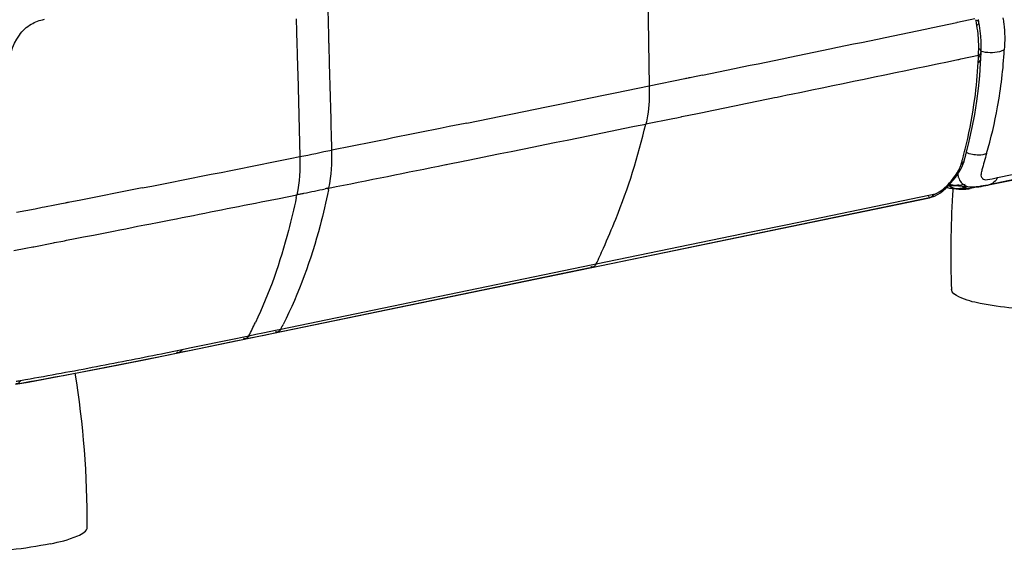
# Model space of a CAD drawing. Units: millimetres. Extents: x 0 to 420, y 0 to 297.
# Drawn here: x 315 to 330, y 80 to 89 of the extents above; entities that cross this region are included whole.
import ezdxf

# ---------------------------------------------------------------- set-up
doc = ezdxf.new("R2010")
doc.units = ezdxf.units.MM
doc.header["$LTSCALE"] = 23.1
doc.layers.get('0').update_dxf_attribs({"linetype": 'CONTINUOUS'})

msp = doc.modelspace()

# ---------------------------------------------------------------- linework, layer by layer
at = {"color": 9, "linetype": 'CONTINUOUS'}
for p, q in [((324.8182, 91.4847), (324.8851, 87.7569)), ((319.9017, 88.7652), (319.897, 88.9288)), ((319.4015, 88.7979), (319.4019, 88.7819)), ((319.4019, 88.7819), (319.4023, 88.7699)), ((319.4023, 88.7699), (319.4035, 88.7276)), ((319.4035, 88.7276), (319.4049, 88.6786)), ((319.9085, 88.5274), (319.9017, 88.7652)), ((329.674, 88.746), (329.6602, 88.7431)), ((329.9408, 88.8017), (329.674, 88.746)), ((330.0051, 88.746), (330.0051, 88.7461)), ((319.4049, 88.6786), (319.4076, 88.5864)), ((319.4076, 88.5864), (319.4123, 88.4189)), ((319.4123, 88.4189), (319.4136, 88.3734)), ((319.909, 88.513), (319.9085, 88.5274)), ((319.9095, 88.4932), (319.909, 88.513)), ((319.9101, 88.4727), (319.9095, 88.4932)), ((319.9106, 88.4547), (319.9101, 88.4727)), ((319.9113, 88.4286), (319.9106, 88.4547)), ((319.9118, 88.4124), (319.9113, 88.4286)), ((319.9127, 88.3818), (319.9118, 88.4124)), ((319.9131, 88.3654), (319.9127, 88.3818)), ((319.4136, 88.3734), (319.4155, 88.3087)), ((319.4155, 88.3087), (319.4168, 88.2629)), ((319.4168, 88.2629), (319.423, 88.0413)), ((319.9142, 88.328), (319.9131, 88.3654)), ((319.9147, 88.3108), (319.9142, 88.328)), ((319.9152, 88.2919), (319.9147, 88.3108)), ((319.9175, 88.2102), (319.9152, 88.2919)), ((329.7232, 88.1776), (329.9981, 88.235)), ((330.0379, 88.2868), (330.0379, 88.2868)), ((319.9179, 88.1958), (319.9175, 88.2102)), ((319.9182, 88.1834), (319.9179, 88.1958)), ((319.9188, 88.1636), (319.9182, 88.1834)), ((319.9191, 88.1519), (319.9188, 88.1636)), ((329.678, 88.1681), (329.6903, 88.1707)), ((329.6903, 88.1707), (329.7232, 88.1776)), ((319.423, 88.0413), (319.4258, 87.9405)), ((319.4258, 87.9405), (319.4598, 86.6607)), ((325.7127, 87.9264), (325.5423, 87.8914)), ((325.4364, 87.8697), (324.8851, 87.7569)), ((325.4512, 87.8727), (325.4364, 87.8697)), ((325.4691, 87.8764), (325.4512, 87.8727)), ((325.4878, 87.8802), (325.4691, 87.8764)), ((325.501, 87.8829), (325.4878, 87.8802)), ((325.5191, 87.8866), (325.501, 87.8829)), ((325.5423, 87.8914), (325.5191, 87.8866)), ((326.9398, 87.5999), (327.0279, 87.6181)), ((327.0279, 87.6181), (327.0864, 87.6301)), ((330.1561, 86.23), (337.0666, 87.6576)), ((326.8299, 87.5772), (326.8699, 87.5855)), ((326.8699, 87.5855), (326.9398, 87.5999)), ((325.3911, 87.2817), (325.6349, 87.3317)), ((322.0243, 87.1771), (321.7766, 87.127)), ((322.0505, 87.1824), (322.0243, 87.1771)), ((324.8342, 87.1679), (325.2489, 87.2526)), ((325.2489, 87.2526), (325.3128, 87.2657)), ((325.3128, 87.2657), (325.3341, 87.2701)), ((325.3341, 87.2701), (325.3782, 87.2791)), ((325.3782, 87.2791), (325.3911, 87.2817)), ((321.7766, 87.127), (321.6379, 87.099)), ((321.7342, 86.5391), (321.7547, 86.5432)), ((321.7547, 86.5432), (321.9954, 86.5918)), ((321.9954, 86.5918), (322.0137, 86.5954)), ((322.0137, 86.5954), (322.0465, 86.6021)), ((329.7755, 86.5946), (329.7758, 86.5958)), ((321.7259, 86.5374), (321.7342, 86.5391)), ((330.2953, 86.3345), (331.0022, 86.4807)), ((316.9602, 86.1649), (316.0334, 85.9824)), ((317.0087, 86.1744), (316.9602, 86.1649)), ((329.7513, 86.2017), (329.7521, 86.1773)), ((329.7521, 86.1773), (329.8695, 86.1661)), ((329.8656, 86.1909), (329.8658, 86.1909)), ((330.1577, 86.2222), (330.1575, 86.2222)), ((315.8142, 85.9393), (315.7317, 85.9231)), ((315.8298, 85.9424), (315.8142, 85.9393)), ((315.8418, 85.9447), (315.8298, 85.9424)), ((315.8522, 85.9468), (315.8418, 85.9447)), ((315.8648, 85.9493), (315.8522, 85.9468)), ((315.8889, 85.954), (315.8648, 85.9493)), ((316.0334, 85.9824), (315.8889, 85.954)), ((318.8579, 85.9578), (319.1354, 86.0129)), ((319.1354, 86.0129), (319.4124, 86.0679)), ((323.9911, 84.9417), (329.212, 86.0199)), ((327.0326, 85.6079), (329.2257, 86.0605)), ((329.2257, 86.0605), (329.3025, 86.0763)), ((329.2345, 86.0216), (329.2341, 86.0215)), ((315.3474, 85.8478), (315.0585, 85.7912)), ((315.4577, 85.8694), (315.3474, 85.8478)), ((315.4929, 85.8763), (315.4577, 85.8694)), ((315.5459, 85.8867), (315.4929, 85.8763)), ((315.6034, 85.898), (315.5459, 85.8867)), ((315.7317, 85.9231), (315.6034, 85.898)), ((317.1647, 85.6232), (317.2207, 85.6342)), ((317.2207, 85.6342), (317.4552, 85.6804)), ((316.254, 85.4442), (316.5641, 85.5051)), ((316.5641, 85.5051), (316.6608, 85.5241)), ((316.6608, 85.5241), (316.7543, 85.5425)), ((316.7543, 85.5425), (316.8684, 85.5649)), ((316.8684, 85.5649), (316.9394, 85.5789)), ((316.9394, 85.5789), (317.0502, 85.6007)), ((317.0502, 85.6007), (317.1421, 85.6188)), ((317.1421, 85.6188), (317.1647, 85.6232)), ((324.0602, 84.9944), (326.492, 85.4963)), ((326.492, 85.4963), (327.0326, 85.6079)), ((315.3257, 85.2625), (315.6348, 85.3229)), ((315.6348, 85.3229), (315.6474, 85.3254)), ((315.6474, 85.3254), (315.7789, 85.3511)), ((315.7789, 85.3511), (315.8021, 85.3557)), ((315.8021, 85.3557), (315.8325, 85.3616)), ((315.8325, 85.3616), (315.8594, 85.3669)), ((315.8594, 85.3669), (315.9436, 85.3834)), ((315.9436, 85.3834), (316.0711, 85.4084)), ((316.0711, 85.4084), (316.099, 85.4138)), ((316.099, 85.4138), (316.254, 85.4442)), ((315.0164, 85.2021), (315.2036, 85.2387)), ((315.2036, 85.2387), (315.3143, 85.2603)), ((315.3143, 85.2603), (315.3257, 85.2625)), ((319.0941, 83.9305), (323.9694, 84.9372)), ((321.3307, 84.4308), (323.9837, 84.9786)), ((323.9837, 84.9786), (324.0601, 84.9943)), ((321.0354, 84.3697), (321.3307, 84.4308)), ((319.1629, 83.9828), (321.0354, 84.3697)), ((318.886, 83.9263), (319.1075, 83.972)), ((319.1075, 83.972), (319.1633, 83.9835)), ((319.1868, 84.0292), (319.2009, 84.0566)), ((317.7448, 83.6906), (318.4362, 83.8336)), ((317.769, 83.6568), (318.4605, 83.7996)), ((318.4362, 83.8336), (318.59, 83.8653)), ((318.4605, 83.7996), (318.5759, 83.8235)), ((318.5759, 83.8235), (318.6851, 83.846)), ((318.59, 83.8653), (318.6669, 83.8813)), ((318.6668, 83.881), (318.7761, 83.9036)), ((318.6851, 83.846), (318.795, 83.8687)), ((318.7761, 83.9036), (318.886, 83.9263)), ((318.795, 83.8687), (318.9055, 83.8915)), ((318.9055, 83.8915), (319.0724, 83.926)), ((317.3777, 83.6154), (317.5529, 83.6512)), ((317.5529, 83.6512), (317.6299, 83.6671)), ((317.6297, 83.6668), (317.7448, 83.6906)), ((317.6539, 83.6331), (317.769, 83.6568)), ((317.3686, 83.5743), (317.5388, 83.6093)), ((317.5388, 83.6093), (317.6539, 83.6331)), ((315.1189, 83.1853), (315.1997, 83.1995)), ((315.1053, 83.1395), (315.2599, 83.1673))]:
    msp.add_line(p, q, dxfattribs=at)
at = {"color": 6, "linetype": 'CONTINUOUS'}
for p, q in [((330.0131, 88.6988), (330.0051, 88.746)), ((330.0256, 88.6134), (330.0131, 88.6988)), ((330.0342, 88.53), (330.0256, 88.6134)), ((330.0385, 88.4498), (330.0342, 88.53)), ((330.0395, 88.3727), (330.0385, 88.4498)), ((330.0351, 88.2152), (330.0366, 88.2516)), ((330.0366, 88.2516), (330.0383, 88.2984)), ((330.0383, 88.2984), (330.0395, 88.3727)), ((330.0159, 87.9177), (330.0298, 88.1105)), ((330.0298, 88.1105), (330.0333, 88.1765)), ((330.0333, 88.1765), (330.0351, 88.2152)), ((330.1526, 86.2212), (338.1374, 87.871)), ((329.9384, 87.3174), (329.9705, 87.5208)), ((329.8997, 87.1111), (329.9384, 87.3174)), ((329.8541, 86.9022), (329.8997, 87.1111)), ((329.8016, 86.6912), (329.8541, 86.9022)), ((329.7755, 86.5946), (329.8016, 86.6912)), ((329.6386, 86.3377), (329.6689, 86.3806)), ((329.3596, 86.0718), (329.4052, 86.1014)), ((329.5881, 86.1677), (329.7061, 86.1565)), ((329.6232, 86.2139), (329.8658, 86.1909)), ((329.8329, 86.194), (329.7521, 86.1773)), ((329.8656, 86.1909), (329.8803, 86.1897)), ((317.0403, 83.505), (329.2345, 86.0216)), ((329.2341, 86.0215), (329.2646, 86.0293)), ((316.4339, 83.3853), (317.0403, 83.505)), ((315.8339, 83.2707), (316.4339, 83.3853)), ((315.2403, 83.1614), (315.8339, 83.2707)), ((315.0449, 83.1264), (315.2403, 83.1614))]:
    msp.add_line(p, q, dxfattribs=at)
at = {"color": 2, "linetype": 'CONTINUOUS'}
msp.add_line((330.0208, 86.1973), (329.8695, 86.1661), dxfattribs=at)
at = {"color": 6, "linetype": 'CONTINUOUS'}
for points in [[(330.0051, 88.7461), (330.0027, 88.7594), (329.9966, 88.7925)], [(329.9705, 87.5208), (329.9963, 87.721), (330.0159, 87.9177)], [(329.6689, 86.3806), (329.6963, 86.4232), (329.7209, 86.4658), (329.7423, 86.5078), (329.7599, 86.5484), (329.7735, 86.5877), (329.7758, 86.5958)], [(329.532, 86.2118), (329.5701, 86.253), (329.6057, 86.2952), (329.6386, 86.3377)], [(329.4052, 86.1014), (329.4495, 86.1354), (329.4918, 86.1725), (329.532, 86.2118)], [(329.8803, 86.1897), (329.9214, 86.1887), (329.9613, 86.1905)], [(329.9613, 86.1905), (330.0004, 86.1945), (330.0385, 86.1998), (330.076, 86.2062)], [(330.076, 86.2062), (330.114, 86.2134), (330.1526, 86.2212)], [(329.2646, 86.0293), (329.3127, 86.0474), (329.3596, 86.0718)]]:
    msp.add_lwpolyline(points, dxfattribs=at)
at = {"color": 9, "linetype": 'CONTINUOUS'}
for centre, radius, start, end in [((76.4553, 1302.5845), 1239.9692, 281.5965547, 281.7828198), ((325.3803, 87.9227), 4.657, 9.62315, 10.69637), ((328.3691, 88.3902), 1.6314, 4.1716, 4.73252), ((323.035, 88.4966), 6.9681, 357.69814, 357.85197), ((326.0388, 88.4004), 3.9628, 357.61416, 358.08678), ((327.1761, 88.3657), 2.825, 358.02058, 0.16086), ((323.4374, 88.6835), 6.9706, 349.66209, 357.00131), ((-292.5047, 71.1036), 612.6611, 1.4646468, 1.5945561), ((104.8706, 1164.6079), 1099.664, 281.6583877, 281.7962984), ((322.9445, 88.4997), 7.0586, 352.32623, 356.95753), ((322.8035, 88.5064), 7.1998, 356.9639, 357.69472), ((69.7905, 1333.8935), 1271.9763, 281.4388086, 281.569109), ((322.7589, 88.526), 7.246, 346.69015, 352.31613), ((323.1999, 88.7307), 7.2127, 343.71464, 349.6323), ((84.6926, 1263.1428), 1200.2437, 281.4056937, 281.5412614), ((322.4556, 88.596), 7.5573, 345.463, 346.7031), ((322.2957, 88.6372), 7.7225, 344.7328, 345.46463), ((76.4428, 1305.1246), 1242.4618, 281.1641393, 281.2793745), ((322.1915, 88.6656), 7.8304, 344.29788, 344.73344), ((330.0152, 86.4367), 0.3438, 187.8896, 191.36935), ((315.7141, 104.4721), 18.7698, 281.53518, 281.70463), ((322.8619, 71.3632), 15.1011, 101.27541, 101.49579), ((309.4243, 88.3144), 10.7013, 348.30124, 348.4561), ((329.8909, 86.457), 0.2673, 261.89735, 264.5691), ((329.8799, 86.8513), 0.6624, 274.84303, 276.67423), ((329.8648, 86.9834), 0.7953, 276.64814, 277.43573), ((330.122, 86.3966), 0.178, 264.51067, 281.52065), ((308.9446, 88.2085), 10.6844, 348.20342, 348.45618), ((316.6013, 100.1255), 14.3336, 281.31204, 281.53471), ((329.2651, 86.258), 0.1851, 281.75176, 286.38837), ((312.3978, 90.5188), 12.9046, 334.65207, 335.8559), ((312.8114, 86.9245), 6.5991, 332.53602, 334.50431), ((313.439, 86.96), 6.4518, 332.52658, 332.98332), ((298.4237, 176.0527), 94.399, 280.273768, 281.577251), ((298.4663, 176.6313), 94.9189, 280.830377, 281.492355), ((300.6069, 165.2719), 83.3596, 280.08204, 280.852338), ((312.2185, 99.6486), 16.7169, 279.76612, 279.99156)]:
    msp.add_arc(centre, radius, start, end, dxfattribs=at)
at = {"color": 6, "linetype": 'CONTINUOUS'}
for centre, radius, start, end in [((329.6295, 86.6263), 0.4605, 254.06898, 261.94583), ((329.5352, 86.6658), 0.4583, 270.15586, 273.02092), ((329.6342, 86.6564), 0.4909, 261.8919, 264.60952), ((329.6371, 86.692), 0.5266, 264.65718, 271.03368), ((344.0166, 85.1785), 14.4496, 176.0789, 176.47998), ((329.6367, 86.7268), 0.5614, 271.01083, 277.67895), ((329.6338, 86.7493), 0.5841, 277.66755, 281.67911), ((344.0294, 85.1782), 14.4624, 176.48198, 182.30539), ((301.6829, 80.9794), 14.4749, 359.72473, 9.21209)]:
    msp.add_arc(centre, radius, start, end, dxfattribs=at)
at = {"color": 2, "linetype": 'CONTINUOUS'}
for centre, radius, start, end in [((329.6419, 86.4834), 0.2696, 249.88152, 255.63837), ((329.6576, 86.5784), 0.3661, 264.59585, 267.44273), ((329.7521, 86.6442), 0.4899, 261.73694, 264.56631), ((329.7535, 86.6583), 0.5041, 264.55956, 265.87033), ((329.7517, 86.7359), 0.5818, 277.78315, 281.67828)]:
    msp.add_arc(centre, radius, start, end, dxfattribs=at)
at = {"color": 9, "linetype": 'CONTINUOUS'}
for points, knots in [([(314.9116, 87.9862), (314.9413, 88.1821), (315.0047, 88.4737), (315.2686, 88.7282), (315.4202, 88.7773), (315.4915, 88.7938)], [0, 0, 0, 0, 0.5594915, 0.7933098, 1, 1, 1, 1]), ([(330.0051, 88.7461), (330.0039, 88.7526), (329.9927, 88.7664), (329.9773, 88.7719), (329.9683, 88.7745)], [0, 0, 0, 0, 0.4108756, 1, 1, 1, 1]), ([(329.9982, 88.2355), (330.0065, 88.24), (330.021, 88.25), (330.0317, 88.2645), (330.0346, 88.2718)], [0, 0, 0, 0, 0.5445806, 1, 1, 1, 1]), ([(330.0346, 88.2718), (330.0356, 88.2742), (330.0372, 88.2791), (330.0378, 88.2842), (330.0379, 88.2868)], [0, 0, 0, 0, 0.5059092, 1, 1, 1, 1]), ([(330.3984, 88.3189), (330.3744, 88.3061), (330.2586, 88.2652), (330.1292, 88.2689), (330.0379, 88.2941)], [0, 0, 0, 0, 0.223276, 1, 1, 1, 1]), ([(324.1735, 85.2404), (324.2405, 85.3898), (324.506, 86.0147), (324.7144, 86.6648), (324.8297, 87.167)], [0, 0, 0, 0, 0.2411581, 1, 1, 1, 1]), ([(330.0457, 86.428), (330.0409, 86.4034), (330.0253, 86.3582), (330.0921, 86.2826), (330.1641, 86.31), (330.2088, 86.3177)], [0, 0, 0, 0, 0.284901, 0.4841628, 1, 1, 1, 1]), ([(330.0519, 86.4566), (330.0508, 86.4518), (330.0486, 86.4423), (330.0467, 86.4327), (330.0457, 86.428)], [0, 0, 0, 0, 0.5043438, 1, 1, 1, 1]), ([(329.6781, 86.369), (329.6793, 86.3632), (329.6819, 86.3517), (329.6853, 86.3405), (329.6871, 86.3349)], [0, 0, 0, 0, 0.5031868, 1, 1, 1, 1]), ([(319.9034, 86.1445), (319.865, 85.9595), (319.6969, 85.2437), (319.4464, 84.5446), (319.2005, 84.0565)], [0, 0, 0, 0, 0.2569174, 1, 1, 1, 1]), ([(319.4034, 86.0242), (319.3677, 85.8533), (319.212, 85.19), (318.9861, 84.5414), (318.7679, 84.084)], [0, 0, 0, 0, 0.2562642, 1, 1, 1, 1]), ([(329.2355, 86.0285), (329.233, 86.0296), (329.2281, 86.0326), (329.2236, 86.0362), (329.2213, 86.0383)], [0, 0, 0, 0, 0.4645837, 1, 1, 1, 1]), ([(323.993, 84.9457), (323.9905, 84.9468), (323.9854, 84.9498), (323.9809, 84.9535), (323.9785, 84.9556)], [0, 0, 0, 0, 0.4639271, 1, 1, 1, 1]), ([(319.096, 83.9346), (319.0935, 83.9357), (319.0884, 83.9387), (319.0839, 83.9424), (319.0816, 83.9445)], [0, 0, 0, 0, 0.4640654, 1, 1, 1, 1]), ([(318.5995, 83.8321), (318.597, 83.8332), (318.5919, 83.8362), (318.5874, 83.8399), (318.5851, 83.842)], [0, 0, 0, 0, 0.4640672, 1, 1, 1, 1]), ([(317.5625, 83.618), (317.56, 83.6191), (317.5549, 83.6221), (317.5504, 83.6258), (317.5481, 83.6279)], [0, 0, 0, 0, 0.4640847, 1, 1, 1, 1])]:
    msp.add_open_spline(points, degree=3, knots=knots, dxfattribs=at)
for points in [[(329.9718, 88.7012), (329.9876, 88.711), (330.0082, 88.7276), (330.0051, 88.746)], [(329.9949, 88.5248), (329.99, 88.5839), (329.9816, 88.6427), (329.9718, 88.7012)], [(330.3771, 88.8152), (330.3822, 88.7847), (330.3869, 88.754), (330.3909, 88.7233)], [(330.3909, 88.7233), (330.4082, 88.5896), (330.4064, 88.4535), (330.3985, 88.3189)], [(330.0011, 88.3736), (330.0009, 88.4187), (329.9994, 88.4639), (329.9961, 88.5089)], [(330.0333, 88.1765), (330.0345, 88.1993), (330.0146, 88.2211), (329.9954, 88.2335)], [(330.0379, 88.2868), (330.0386, 88.3091), (330.0187, 88.3301), (329.9997, 88.3418)], [(329.9932, 88.125), (330.0123, 88.1354), (330.0323, 88.1547), (330.0333, 88.1765)], [(324.8851, 87.7569), (324.8879, 87.6023), (324.8851, 87.4463), (324.859, 87.2939)], [(325.6349, 87.3317), (326.0333, 87.4133), (326.4316, 87.4952), (326.8299, 87.5772)], [(324.859, 87.2939), (324.8517, 87.2517), (324.8433, 87.2097), (324.8342, 87.1679)], [(321.6379, 87.099), (321.0774, 86.9858), (320.5169, 86.8729), (319.9563, 86.7604)], [(319.4598, 86.6607), (319.6256, 86.6931), (319.7904, 86.731), (319.9562, 86.7632)], [(319.9093, 86.1729), (319.9488, 86.3663), (319.9612, 86.5659), (319.9562, 86.7632)], [(330.0004, 86.6843), (329.9354, 86.6835), (329.8692, 86.6974), (329.8093, 86.7226)], [(330.1232, 86.7081), (330.0849, 86.6915), (330.0421, 86.6848), (330.0004, 86.6843)], [(330.1232, 86.7081), (330.0988, 86.6244), (330.0717, 86.5414), (330.0519, 86.4566)], [(319.4598, 86.6607), (319.4649, 86.4634), (319.4524, 86.2638), (319.4129, 86.0704)], [(329.6358, 86.3647), (329.6745, 86.4208), (329.7113, 86.4808), (329.7297, 86.5464)], [(329.7297, 86.5464), (329.7499, 86.5555), (329.7695, 86.5733), (329.7755, 86.5946)], [(319.9093, 86.1729), (320.5149, 86.2939), (321.1205, 86.4154), (321.7259, 86.5374)], [(329.4498, 86.158), (329.5213, 86.217), (329.5832, 86.2884), (329.6358, 86.3647)], [(329.6871, 86.3349), (329.7051, 86.2805), (329.7481, 86.2282), (329.801, 86.2063)], [(330.2953, 86.3345), (330.2681, 86.2819), (330.2157, 86.2342), (330.1577, 86.2222)], [(330.2088, 86.3177), (330.2377, 86.3227), (330.2665, 86.3286), (330.2953, 86.3345)], [(319.5219, 86.0926), (319.6321, 86.1154), (319.7421, 86.139), (319.8523, 86.1614)], [(329.3173, 86.0805), (329.3664, 86.0948), (329.4103, 86.1255), (329.4498, 86.158)], [(329.801, 86.2063), (329.8177, 86.1994), (329.8354, 86.1949), (329.8532, 86.1923)], [(329.8658, 86.1909), (329.8891, 86.1887), (329.9126, 86.1893), (329.9358, 86.1913)], [(329.9678, 86.1947), (330.0138, 86.2007), (330.0594, 86.2101), (330.1048, 86.2194)], [(317.4552, 85.6804), (317.9228, 85.7726), (318.3904, 85.8651), (318.8579, 85.9578)], [(329.3028, 86.0768), (329.2899, 86.0524), (329.2609, 86.0171), (329.2358, 86.0284)], [(324.06, 84.9941), (324.0472, 84.9698), (324.0181, 84.9344), (323.993, 84.9457)], [(319.1633, 83.9835), (319.1505, 83.9589), (319.1212, 83.9232), (319.096, 83.9346)], [(318.6668, 83.881), (318.654, 83.8564), (318.6248, 83.8206), (318.5995, 83.8321)], [(317.6299, 83.6671), (317.6171, 83.6424), (317.5878, 83.6065), (317.5625, 83.618)], [(315.1189, 83.1853), (315.1055, 83.1594), (315.073, 83.1217), (315.0472, 83.1352)]]:
    msp.add_open_spline(points, degree=3, dxfattribs=at)
at = {"color": 2, "linetype": 'CONTINUOUS'}
for points in [[(329.5308, 86.2104), (329.5768, 86.1839), (329.6291, 86.1671), (329.6817, 86.1594)], [(329.791, 86.226), (329.7533, 86.2193), (329.7151, 86.2139), (329.6768, 86.2125)], [(329.7172, 86.1556), (329.7549, 86.1529), (329.7931, 86.1543), (329.8305, 86.1594)]]:
    msp.add_open_spline(points, degree=3, dxfattribs=at)
at = {"color": 6, "linetype": 'CONTINUOUS'}
for points in [[(329.5594, 86.2082), (329.5795, 86.2092), (329.5996, 86.2115), (329.6196, 86.2143)], [(329.6196, 86.2143), (329.6444, 86.2179), (329.669, 86.2223), (329.6936, 86.227)]]:
    msp.add_open_spline(points, degree=3, dxfattribs=at)
at = {"color": 2, "linetype": 'CONTINUOUS'}
for points, knots in [([(329.6232, 86.2139), (329.615, 86.2147), (329.5988, 86.2168), (329.5829, 86.2202), (329.5751, 86.2222)], [0, 0, 0, 0, 0.5058283, 1, 1, 1, 1]), ([(329.6768, 86.2125), (329.6708, 86.2123), (329.659, 86.2121), (329.6472, 86.2124), (329.6413, 86.2126)], [0, 0, 0, 0, 0.5052404, 1, 1, 1, 1])]:
    msp.add_open_spline(points, degree=3, knots=knots, dxfattribs=at)
at = {"color": 6, "linetype": 'CONTINUOUS'}
for points, knots in [([(333.852, 84.4225), (333.449, 84.3393), (332.5552, 84.2548), (331.4414, 84.2409), (330.5779, 84.2941), (330.0691, 84.3689), (329.7623, 84.4382), (329.5809, 84.5423), (329.5787, 84.5965)], [0, 0, 0, 0, 0.2837246, 0.6170374, 0.7655239, 0.8839164, 0.9626389, 1, 1, 1, 1]), ([(315.5855, 80.6502), (315.7298, 80.68), (315.9107, 80.72), (316.1573, 80.843), (316.1576, 80.9098)], [0, 0, 0, 0, 0.6878864, 1, 1, 1, 1]), ([(315.5855, 80.6502), (315.1826, 80.567), (314.2888, 80.4825), (313.175, 80.4686), (312.3114, 80.5218), (311.8027, 80.5966), (311.4959, 80.6659), (311.3144, 80.7701), (311.3123, 80.8242)], [0, 0, 0, 0, 0.2837246, 0.6170374, 0.7655239, 0.8839164, 0.9626389, 1, 1, 1, 1])]:
    msp.add_open_spline(points, degree=3, knots=knots, dxfattribs=at)

doc.saveas('drawing.dxf')
